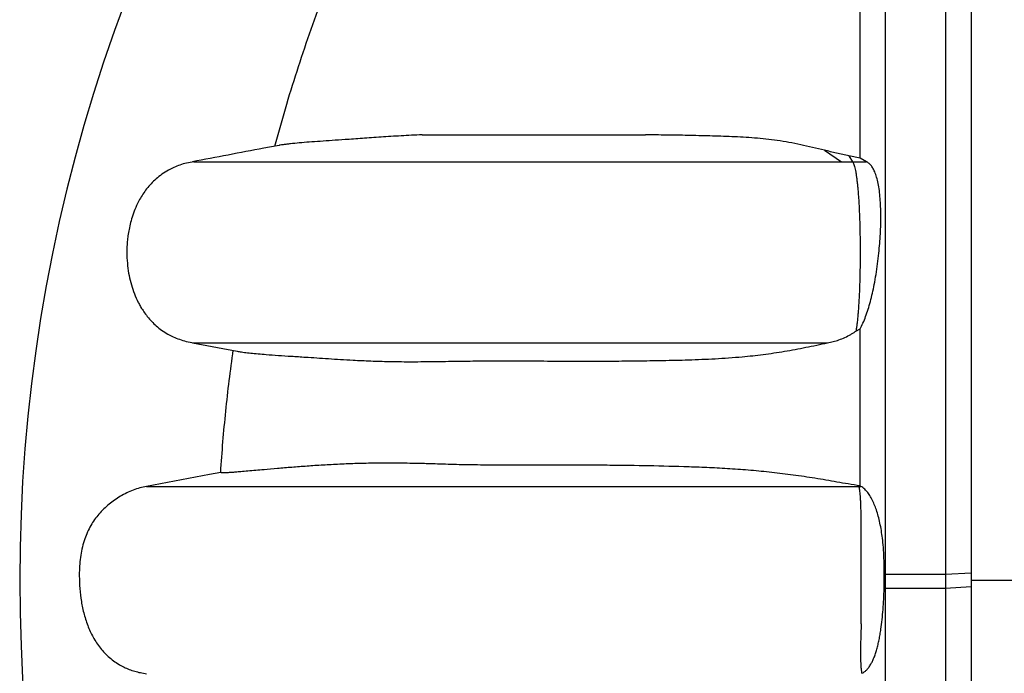
# Model space of a CAD drawing. Units: millimetres. Extents: x 948 to 40071, y 666 to 24284.
# Drawn here: x 31305 to 31811, y 12258 to 12594 of the extents above; entities that cross this region are included whole.
import ezdxf

# ---------------------------------------------------------------- set-up
doc = ezdxf.new("R2010")
doc.units = ezdxf.units.MM
doc.header["$LTSCALE"] = 95

msp = doc.modelspace()

# ---------------------------------------------------------------- linework, layer by layer
at = {"color": 7, "linetype": 'Continuous', "lineweight": 25}
for p, q in [((31718.24, 12526.9), (31726.97, 12520.99)), ((31730.78, 12523.94), (31732.58, 12520.99)), ((31736.54, 12522.9), (31730.78, 12523.94)), ((31739.74, 12520.99), (31736.54, 12522.9)), ((31726.97, 12520.99), (31732.58, 12520.99)), ((31732.58, 12520.99), (31739.74, 12520.99)), ((31734.39, 12433.92), (31736.54, 12435.12)), ((31393.81, 12427.97), (31416.88, 12423.63)), ((31735.95, 12354.23), (31736.97, 12354.23)), ((31736.97, 12354.23), (31736.54, 12354.45)), ((31748.85, 12301.84), (31748.94, 12308.94)), ((31749.45, 12308.91), (31748.94, 12308.94)), ((31749.45, 12308.91), (31749.45, 12301.81)), ((31780.42, 12308.91), (31749.45, 12308.91)), ((31793.58, 12309.66), (31780.42, 12308.91)), ((31780.42, 12308.91), (31780.42, 12301.81)), ((31793.58, 12309.66), (31793.58, 12302.56)), ((31793.58, 12306.11), (31818.55, 12306.11)), ((31749.45, 12301.81), (31748.85, 12301.84)), ((31780.42, 12301.81), (31749.45, 12301.81)), ((31793.58, 12302.56), (31780.42, 12301.81))]:
    msp.add_line(p, q, dxfattribs=at)
at = {"color": 7, "linetype": 'Continuous', "lineweight": 25, "flags": 128}
msp.add_lwpolyline([(31408.35, 12361.39), (31402.67, 12360.32), (31370.29, 12354.23)], dxfattribs=at)
at = {"color": 7, "linetype": 'Continuous', "lineweight": 25}
msp.add_arc((32147.91, 12306.11), 842.72, 142.72431, 217.27569, dxfattribs=at)
for points, knots in [([(31749.45, 12965.85), (31749.45, 12965.85), (31749.45, 12965.87), (31749.45, 12965.36), (31749.45, 12964.33), (31749.45, 12962.78), (31749.45, 12960.72), (31749.45, 12957.94), (31749.45, 12954.77), (31749.45, 12951.12), (31749.45, 12947.14), (31749.45, 12943.11), (31749.45, 12939.07), (31749.45, 12935.07), (31749.45, 12930.78), (31749.45, 12926.17), (31749.45, 12921.81), (31749.45, 12917.76), (31749.45, 12914.11), (31749.45, 12910.26), (31749.45, 12906.18), (31749.45, 12901.86), (31749.45, 12897.54), (31749.45, 12893.26), (31749.45, 12889.02), (31749.45, 12884.48), (31749.45, 12879.65), (31749.45, 12874.44), (31749.45, 12868.75), (31749.45, 12862.67), (31749.45, 12856.18), (31749.45, 12849.16), (31749.45, 12841.6), (31749.45, 12833.47), (31749.45, 12824.77), (31749.45, 12815.46), (31749.45, 12805.54), (31749.45, 12794.97), (31749.45, 12783.81), (31749.45, 12772.02), (31749.45, 12759.6), (31749.45, 12746.46), (31749.45, 12732.93), (31749.45, 12719.06), (31749.45, 12704.89), (31749.45, 12690.07), (31749.45, 12674.59), (31749.45, 12658.47), (31749.45, 12641.71), (31749.45, 12624.83), (31749.45, 12607.9), (31749.45, 12590.98), (31749.45, 12573.61), (31749.45, 12555.83), (31749.45, 12537.67), (31749.45, 12519.15), (31749.45, 12500.32), (31749.45, 12481.21), (31749.45, 12461.86), (31749.45, 12442.31), (31749.45, 12422.6), (31749.45, 12403.14), (31749.45, 12383.99), (31749.45, 12365.19), (31749.45, 12346.39), (31749.45, 12327.63), (31749.45, 12315.14), (31749.45, 12308.91)], [0, 0, 0, 0, 0.009058, 0.024816, 0.040577, 0.056347, 0.072133, 0.08794, 0.106602, 0.125358, 0.144292, 0.163492, 0.179113, 0.195023, 0.21129, 0.227979, 0.245153, 0.256703, 0.268529, 0.28066, 0.293136, 0.306002, 0.319316, 0.330573, 0.34223, 0.354357, 0.367028, 0.380218, 0.393733, 0.406787, 0.420149, 0.433812, 0.447769, 0.462018, 0.476554, 0.491374, 0.506475, 0.52187, 0.537572, 0.553309, 0.569374, 0.585777, 0.602527, 0.618343, 0.634453, 0.65085, 0.667523, 0.684461, 0.701652, 0.71908, 0.735249, 0.751587, 0.768077, 0.784697, 0.801429, 0.818253, 0.835155, 0.852119, 0.869128, 0.886165, 0.903212, 0.920252, 0.936298, 0.952309, 0.968272, 0.984173, 1, 1, 1, 1]), ([(31780.42, 12965.85), (31780.42, 12965.85), (31780.42, 12965.87), (31780.42, 12965.36), (31780.42, 12964.33), (31780.42, 12962.78), (31780.42, 12960.72), (31780.42, 12957.94), (31780.42, 12954.77), (31780.42, 12951.12), (31780.42, 12947.14), (31780.42, 12943.11), (31780.42, 12939.07), (31780.42, 12935.07), (31780.42, 12930.78), (31780.42, 12926.17), (31780.42, 12921.81), (31780.42, 12917.76), (31780.42, 12914.11), (31780.42, 12910.26), (31780.42, 12906.18), (31780.42, 12901.86), (31780.42, 12897.54), (31780.42, 12893.26), (31780.42, 12889.02), (31780.42, 12884.48), (31780.42, 12879.65), (31780.42, 12874.44), (31780.42, 12868.75), (31780.42, 12862.67), (31780.42, 12856.18), (31780.42, 12849.16), (31780.42, 12841.6), (31780.42, 12833.47), (31780.42, 12824.77), (31780.42, 12815.46), (31780.42, 12805.54), (31780.42, 12794.97), (31780.42, 12783.81), (31780.42, 12772.02), (31780.42, 12759.6), (31780.42, 12746.46), (31780.42, 12732.93), (31780.42, 12719.06), (31780.42, 12704.89), (31780.42, 12690.07), (31780.42, 12674.59), (31780.42, 12658.47), (31780.42, 12641.71), (31780.42, 12624.83), (31780.42, 12607.9), (31780.42, 12590.98), (31780.42, 12573.61), (31780.42, 12555.83), (31780.42, 12537.67), (31780.42, 12519.15), (31780.42, 12500.32), (31780.42, 12481.21), (31780.42, 12461.86), (31780.42, 12442.31), (31780.42, 12422.6), (31780.42, 12403.14), (31780.42, 12383.99), (31780.42, 12365.19), (31780.42, 12346.39), (31780.42, 12327.63), (31780.42, 12315.14), (31780.42, 12308.91)], [0, 0, 0, 0, 0.009061, 0.024819, 0.04058, 0.05635, 0.072135, 0.087943, 0.106605, 0.12536, 0.144294, 0.163495, 0.179115, 0.195026, 0.211293, 0.227981, 0.245155, 0.256706, 0.268531, 0.280662, 0.293138, 0.306004, 0.319318, 0.330575, 0.342232, 0.354359, 0.36703, 0.38022, 0.393734, 0.406789, 0.420151, 0.433813, 0.447771, 0.46202, 0.476556, 0.491375, 0.506477, 0.521871, 0.537573, 0.55331, 0.569375, 0.585779, 0.602528, 0.618344, 0.634454, 0.650851, 0.667524, 0.684462, 0.701652, 0.719081, 0.73525, 0.751588, 0.768078, 0.784698, 0.801429, 0.818254, 0.835156, 0.852119, 0.869128, 0.886165, 0.903212, 0.920252, 0.936298, 0.95231, 0.968272, 0.984173, 1, 1, 1, 1]), ([(31793.58, 12930.73), (31793.58, 12930.75), (31793.58, 12930.79), (31793.58, 12930.35), (31793.58, 12929.41), (31793.58, 12927.92), (31793.58, 12925.94), (31793.58, 12923.23), (31793.58, 12920.15), (31793.58, 12916.59), (31793.58, 12912.71), (31793.58, 12908.76), (31793.58, 12904.81), (31793.58, 12900.89), (31793.58, 12896.69), (31793.58, 12892.17), (31793.58, 12887.89), (31793.58, 12883.93), (31793.58, 12880.36), (31793.58, 12876.59), (31793.58, 12872.61), (31793.58, 12868.39), (31793.58, 12864.19), (31793.58, 12860.01), (31793.58, 12855.89), (31793.58, 12851.5), (31793.58, 12846.85), (31793.58, 12841.87), (31793.58, 12836.45), (31793.58, 12830.68), (31793.58, 12824.56), (31793.58, 12817.96), (31793.58, 12810.85), (31793.58, 12803.23), (31793.58, 12795.07), (31793.58, 12786.34), (31793.58, 12777.03), (31793.58, 12767.1), (31793.58, 12756.61), (31793.58, 12745.52), (31793.58, 12733.84), (31793.58, 12721.48), (31793.58, 12708.76), (31793.58, 12695.71), (31793.58, 12682.38), (31793.58, 12668.43), (31793.58, 12653.87), (31793.58, 12638.71), (31793.58, 12622.94), (31793.58, 12607.05), (31793.58, 12591.11), (31793.58, 12575.19), (31793.58, 12558.85), (31793.58, 12542.11), (31793.58, 12525.02), (31793.58, 12507.59), (31793.58, 12489.87), (31793.58, 12471.89), (31793.58, 12453.67), (31793.58, 12435.27), (31793.58, 12416.71), (31793.58, 12398.38), (31793.58, 12380.35), (31793.58, 12362.64), (31793.58, 12344.94), (31793.58, 12327.28), (31793.58, 12315.52), (31793.58, 12309.66)], [0, 0, 0, 0, 0.006599, 0.022233, 0.037911, 0.053657, 0.069498, 0.085459, 0.104448, 0.123674, 0.143188, 0.163047, 0.179229, 0.195716, 0.212559, 0.229817, 0.247552, 0.259463, 0.271643, 0.284123, 0.296942, 0.310145, 0.323791, 0.335322, 0.34724, 0.359607, 0.372486, 0.38584, 0.399448, 0.412517, 0.425824, 0.439376, 0.453184, 0.467255, 0.481601, 0.496232, 0.511156, 0.526387, 0.541935, 0.557526, 0.573448, 0.589707, 0.606307, 0.621977, 0.637935, 0.654174, 0.670687, 0.687463, 0.704491, 0.721756, 0.737773, 0.753957, 0.770291, 0.786754, 0.803323, 0.819983, 0.836719, 0.853517, 0.870363, 0.887238, 0.904127, 0.921012, 0.936912, 0.952775, 0.968586, 0.984332, 1, 1, 1, 1]), ([(31736.54, 12522.9), (31736.54, 12526.25), (31736.54, 12535.69), (31736.54, 12550.95), (31736.54, 12568.55), (31736.54, 12585.67), (31736.54, 12602.32), (31736.54, 12613.07), (31736.54, 12618.42)], [0, 0, 0, 0, 0.100769, 0.283913, 0.46566, 0.645747, 0.823925, 1, 1, 1, 1]), ([(31436.13, 12528.96), (31437.91, 12535.39), (31441.49, 12548.31), (31447.46, 12567.57), (31453.84, 12586.78), (31458.48, 12599.47), (31460.81, 12605.81)], [0, 0, 0, 0, 0.24771, 0.498146, 0.749003, 1, 1, 1, 1]), ([(31511.84, 12534.81), (31508.16, 12534.64), (31500.8, 12534.3), (31490.57, 12533.62), (31480.96, 12532.93), (31472.65, 12532.35), (31465.5, 12531.87), (31459.37, 12531.46), (31453.73, 12531.06), (31448.61, 12530.64), (31444.84, 12530.27), (31442.18, 12529.96), (31440.41, 12529.72), (31439.1, 12529.52), (31438.5, 12529.41), (31438.31, 12529.37)], [0, 0, 0, 0, 0.106599, 0.213232, 0.319972, 0.426751, 0.511843, 0.596956, 0.682049, 0.767169, 0.852263, 0.894836, 0.937409, 0.980682, 1, 1, 1, 1]), ([(31511.84, 12534.81), (31513.34, 12534.81), (31516.33, 12534.81), (31521.43, 12534.81), (31527.12, 12534.81), (31533.45, 12534.81), (31540.45, 12534.81), (31547.95, 12534.81), (31555.92, 12534.81), (31564.3, 12534.81), (31572.89, 12534.81), (31581.66, 12534.81), (31590.63, 12534.81), (31600, 12534.81), (31609.79, 12534.81), (31618.61, 12534.81), (31624.26, 12534.81), (31626.34, 12534.81)], [0, 0, 0, 0, 0.0672551, 0.1341052, 0.2013465, 0.2732124, 0.3453832, 0.4177812, 0.4903245, 0.5625324, 0.633837, 0.7003487, 0.7662807, 0.8317574, 0.8969324, 0.9619928, 1, 1, 1, 1]), ([(31718.24, 12526.9), (31714.15, 12527.88), (31708.01, 12529.36), (31700.01, 12530.99), (31692.11, 12532.25), (31682.32, 12533.22), (31670.73, 12533.88), (31659.28, 12534.24), (31648.04, 12534.51), (31637.01, 12534.69), (31629.9, 12534.77), (31626.34, 12534.81)], [0, 0, 0, 0, 0.127749, 0.191716, 0.25568, 0.37951, 0.503383, 0.627251, 0.7515, 0.875756, 1, 1, 1, 1]), ([(31438.31, 12529.38), (31435.7, 12528.88), (31420.86, 12526.09), (31406.03, 12523.29), (31393.81, 12520.99)], [0, 0, 0, 0, 0.1761251, 1, 1, 1, 1]), ([(31730.78, 12523.94), (31728.65, 12524.42), (31724.38, 12525.4), (31720.29, 12526.4), (31718.24, 12526.9)], [0, 0, 0, 0, 0.499831, 1, 1, 1, 1]), ([(31394.56, 12520.99), (31393.32, 12520.78), (31390.92, 12520.37), (31387.51, 12519.37), (31384.39, 12518.15), (31381.26, 12516.59), (31378.16, 12514.64), (31375.18, 12512.26), (31372.58, 12509.72), (31370.33, 12507.07), (31368.39, 12504.35), (31366.48, 12501.19), (31364.72, 12497.6), (31363.2, 12493.63), (31362.08, 12489.86), (31361.28, 12486.34), (31360.75, 12483.09), (31360.3, 12479.12), (31360.1, 12474.39), (31360.35, 12468.93), (31361.03, 12463.79), (31362.09, 12458.92), (31363.54, 12454.29), (31365.02, 12450.72), (31366.37, 12448.05), (31367.49, 12446.06), (31368.92, 12443.82), (31370.74, 12441.36), (31372.88, 12438.92), (31375.32, 12436.58), (31378.07, 12434.39), (31381.01, 12432.51), (31384.08, 12430.94), (31387.23, 12429.69), (31390.74, 12428.63), (31393.25, 12428.2), (31394.56, 12427.97)], [0, 0, 0, 0, 0.029787, 0.05771, 0.084058, 0.109074, 0.140693, 0.170666, 0.199256, 0.226633, 0.2529, 0.278109, 0.313965, 0.34745, 0.37848, 0.406957, 0.432789, 0.456292, 0.501462, 0.544547, 0.585366, 0.624071, 0.662242, 0.700124, 0.715406, 0.733201, 0.754153, 0.778244, 0.805498, 0.830702, 0.85831, 0.888558, 0.913207, 0.939783, 0.968586, 1, 1, 1, 1]), ([(31394.62, 12520.99), (31394.75, 12520.99), (31395.15, 12520.99), (31396.31, 12520.99), (31398.14, 12520.99), (31400.55, 12520.99), (31403.52, 12520.99), (31406.86, 12520.99), (31410.53, 12520.99), (31414.47, 12520.99), (31418.55, 12520.99), (31422.82, 12520.99), (31427.41, 12520.99), (31432.07, 12520.99), (31436.81, 12520.99), (31441.55, 12520.99), (31446.76, 12520.99), (31452.51, 12520.99), (31458.93, 12520.99), (31466.02, 12520.99), (31473.82, 12520.99), (31482.14, 12520.99), (31490.97, 12520.99), (31500.26, 12520.99), (31509.84, 12520.99), (31519.7, 12520.99), (31529.85, 12520.99), (31540.52, 12520.99), (31551.73, 12520.99), (31562.73, 12520.99), (31573.39, 12520.99), (31583.63, 12520.99), (31594.24, 12520.99), (31603.8, 12520.99), (31612.19, 12520.99), (31619.25, 12520.99), (31626.38, 12520.99), (31633.57, 12520.99), (31640.67, 12520.99), (31647.68, 12520.99), (31654.58, 12520.99), (31661.48, 12520.99), (31668.39, 12520.99), (31675.31, 12520.99), (31682.27, 12520.99), (31689.28, 12520.99), (31696.41, 12520.99), (31703.06, 12520.99), (31709.26, 12520.99), (31715.01, 12520.99), (31720.95, 12520.99), (31724.93, 12520.99), (31726.97, 12520.99)], [0, 0, 0, 0, 0.012755, 0.038763, 0.064867, 0.095762, 0.126804, 0.157993, 0.189324, 0.221804, 0.2543, 0.286581, 0.318634, 0.350453, 0.375292, 0.399999, 0.424587, 0.449146, 0.47376, 0.499911, 0.526089, 0.552275, 0.578448, 0.604547, 0.630523, 0.654931, 0.679291, 0.703639, 0.728015, 0.752467, 0.772006, 0.791651, 0.811417, 0.831014, 0.843126, 0.855025, 0.866673, 0.878033, 0.889076, 0.899223, 0.90906, 0.918589, 0.927829, 0.936817, 0.945605, 0.954277, 0.962928, 0.971683, 0.978401, 0.985317, 0.992495, 1, 1, 1, 1]), ([(31732.58, 12520.99), (31732.7, 12520.82), (31732.93, 12520.48), (31733.29, 12519.65), (31733.64, 12518.58), (31733.97, 12517.25), (31734.29, 12515.67), (31734.59, 12513.85), (31734.87, 12511.78), (31735.13, 12509.54), (31735.37, 12507.16), (31735.57, 12504.69), (31735.76, 12502.07), (31735.95, 12498.97), (31736.13, 12495.34), (31736.29, 12491.15), (31736.41, 12486.81), (31736.49, 12482.37), (31736.54, 12477.9), (31736.55, 12473.4), (31736.52, 12468.86), (31736.46, 12464.44), (31736.36, 12460.19), (31736.23, 12456.1), (31736.06, 12452.07), (31735.86, 12448.46), (31735.65, 12445.3), (31735.43, 12442.56), (31735.19, 12439.94), (31734.93, 12437.63), (31734.66, 12435.6), (31734.48, 12434.48), (31734.39, 12433.92)], [0, 0, 0, 0, 0.028611, 0.05739, 0.086748, 0.116328, 0.144947, 0.173788, 0.203324, 0.233094, 0.260562, 0.288419, 0.316278, 0.344505, 0.384102, 0.424003, 0.46476, 0.50577, 0.546292, 0.587023, 0.628402, 0.670006, 0.708202, 0.746608, 0.785753, 0.825193, 0.855148, 0.885278, 0.916008, 0.946972, 0.973487, 1, 1, 1, 1]), ([(31736.54, 12435.12), (31737.04, 12436.08), (31738.03, 12438), (31739.4, 12441.42), (31740.68, 12445.15), (31741.83, 12449.18), (31742.87, 12453.42), (31743.85, 12458.08), (31744.75, 12463.13), (31745.54, 12468.55), (31746.16, 12473.85), (31746.63, 12478.98), (31746.96, 12483.91), (31747.16, 12488.78), (31747.21, 12493.49), (31747.11, 12497.98), (31746.86, 12502.22), (31746.44, 12506.21), (31745.84, 12509.86), (31745.05, 12513.1), (31744.13, 12515.73), (31743.11, 12517.75), (31742.04, 12519.26), (31740.92, 12520.36), (31740.12, 12520.79), (31739.74, 12520.99)], [0, 0, 0, 0, 0.043368, 0.086894, 0.13029, 0.173419, 0.216663, 0.259822, 0.310078, 0.360457, 0.410734, 0.455852, 0.501138, 0.54639, 0.59146, 0.634737, 0.678118, 0.721347, 0.764953, 0.808734, 0.852315, 0.889917, 0.927643, 0.965274, 1, 1, 1, 1]), ([(31719.81, 12427.97), (31720.78, 12428.16), (31722.73, 12428.53), (31725.72, 12429.46), (31728.74, 12430.69), (31731.21, 12431.97), (31733.09, 12433.08), (31733.96, 12433.64), (31734.39, 12433.92)], [0, 0, 0, 0, 0.202786, 0.405542, 0.613369, 0.821181, 0.910533, 1, 1, 1, 1]), ([(31736.54, 12354.45), (31736.54, 12360.23), (31736.54, 12371.82), (31736.54, 12389.15), (31736.54, 12406.44), (31736.54, 12421.76), (31736.54, 12431.29), (31736.54, 12435.12)], [0, 0, 0, 0, 0.213362, 0.427309, 0.641634, 0.856126, 1, 1, 1, 1]), ([(31394.62, 12427.97), (31394.77, 12427.97), (31395.21, 12427.97), (31396.45, 12427.97), (31398.36, 12427.97), (31400.87, 12427.97), (31403.94, 12427.97), (31407.39, 12427.97), (31411.17, 12427.97), (31415.21, 12427.97), (31419.39, 12427.97), (31423.8, 12427.97), (31428.55, 12427.97), (31433.43, 12427.97), (31438.39, 12427.97), (31443.38, 12427.97), (31448.88, 12427.97), (31454.96, 12427.97), (31461.71, 12427.97), (31469.17, 12427.97), (31477.34, 12427.97), (31486.05, 12427.97), (31495.25, 12427.97), (31504.94, 12427.97), (31514.94, 12427.97), (31525.25, 12427.97), (31535.88, 12427.97), (31547.06, 12427.97), (31558.84, 12427.97), (31569.73, 12427.97), (31579.53, 12427.97), (31588.04, 12427.97), (31596.77, 12427.97), (31605.69, 12427.97), (31614.12, 12427.97), (31622.01, 12427.97), (31629.3, 12427.97), (31636.64, 12427.97), (31644.01, 12427.97), (31651.29, 12427.97), (31658.46, 12427.97), (31665.49, 12427.97), (31672.54, 12427.97), (31679.6, 12427.97), (31686.72, 12427.97), (31693.57, 12427.97), (31700.17, 12427.97), (31706.55, 12427.97), (31713.13, 12427.97), (31717.55, 12427.97), (31719.81, 12427.97)], [0, 0, 0, 0, 0.0148232, 0.0415583, 0.0683937, 0.1001591, 0.1320778, 0.1641497, 0.1963704, 0.2297649, 0.2631132, 0.2962306, 0.3291066, 0.3617379, 0.387211, 0.4125495, 0.4377795, 0.4630353, 0.4883427, 0.5152233, 0.5421247, 0.5690252, 0.5958943, 0.6226439, 0.6492805, 0.6743264, 0.6993421, 0.7243684, 0.7494531, 0.7746487, 0.7907662, 0.8069666, 0.8232144, 0.8392846, 0.855062, 0.8671931, 0.8790459, 0.8905849, 0.9017819, 0.9126203, 0.9225506, 0.9321668, 0.941502, 0.9506022, 0.9595455, 0.9684283, 0.9760285, 0.9837606, 0.9917179, 1, 1, 1, 1]), ([(31416.88, 12423.63), (31417.16, 12423.58), (31418.14, 12423.39), (31420.4, 12423.08), (31423.69, 12422.69), (31427.49, 12422.33), (31432.18, 12421.94), (31437.85, 12421.53), (31444.59, 12421.09), (31451.22, 12420.67), (31457.59, 12420.25), (31463.56, 12419.85), (31469.78, 12419.45), (31476.99, 12419.03), (31485.3, 12418.64), (31494.86, 12418.35), (31503.48, 12418.26), (31510.96, 12418.29), (31517.15, 12418.35), (31523.61, 12418.44), (31529.66, 12418.53), (31535.2, 12418.61), (31540.17, 12418.68), (31545.45, 12418.72), (31551.09, 12418.74), (31557.07, 12418.73), (31563.52, 12418.7), (31570.46, 12418.66), (31577.86, 12418.62), (31586.77, 12418.57), (31597.28, 12418.55), (31609.52, 12418.59), (31622.13, 12418.7), (31635.13, 12418.9), (31648.44, 12419.2), (31662.08, 12419.75), (31674.88, 12420.64), (31686.75, 12421.92), (31697.69, 12423.55), (31708.69, 12425.61), (31716.1, 12427.18), (31719.81, 12427.97)], [0, 0, 0, 0, 0.012456, 0.042693, 0.072678, 0.103269, 0.133859, 0.174829, 0.215803, 0.256774, 0.287543, 0.318313, 0.348993, 0.379672, 0.420981, 0.462292, 0.503598, 0.526638, 0.549678, 0.57272, 0.595762, 0.611129, 0.626497, 0.641862, 0.657535, 0.67321, 0.688883, 0.705929, 0.722977, 0.740024, 0.765652, 0.791144, 0.817003, 0.842862, 0.868945, 0.895029, 0.921107, 0.9408, 0.960492, 0.980246, 1, 1, 1, 1]), ([(31408.35, 12361.39), (31408.72, 12366.63), (31409.45, 12377.13), (31410.94, 12392.85), (31412.67, 12408.55), (31414.07, 12418.99), (31414.77, 12424.21)], [0, 0, 0, 0, 0.2497875, 0.4996601, 0.7497876, 1, 1, 1, 1]), ([(31736.54, 12354.45), (31734.5, 12354.78), (31730.42, 12355.45), (31724.64, 12356.47), (31718.99, 12357.45), (31711.5, 12358.68), (31702.18, 12360.06), (31691.24, 12361.43), (31680.41, 12362.48), (31669.72, 12363.26), (31659.16, 12363.83), (31645.22, 12364.37), (31628.06, 12364.79), (31611.28, 12365.01), (31598.12, 12365.13), (31587.34, 12365.18), (31577.18, 12365.19), (31567.67, 12365.18), (31559.79, 12365.16), (31552.22, 12365.15), (31545.08, 12365.17), (31538.4, 12365.23), (31532.19, 12365.34), (31526.43, 12365.49), (31520.98, 12365.66), (31514.84, 12365.85), (31508.77, 12366), (31502.79, 12366.11), (31495.96, 12366.19), (31487.74, 12366.16), (31478.34, 12365.96), (31469.38, 12365.61), (31460.81, 12365.15), (31452.6, 12364.6), (31444.79, 12364.01), (31437.4, 12363.39), (31431.27, 12362.85), (31426.26, 12362.4), (31422.24, 12362.04), (31418.85, 12361.75), (31416.03, 12361.52), (31413.73, 12361.35), (31411.72, 12361.24), (31410.05, 12361.18), (31409.05, 12361.21), (31408.51, 12361.29), (31408.4, 12361.35), (31408.35, 12361.39)], [0, 0, 0, 0, 0.009346, 0.0187, 0.02806, 0.037418, 0.056071, 0.074724, 0.093415, 0.112106, 0.130754, 0.149403, 0.186745, 0.224087, 0.242778, 0.26147, 0.286295, 0.302852, 0.31941, 0.335965, 0.352537, 0.369113, 0.385683, 0.402772, 0.419866, 0.436959, 0.463338, 0.482313, 0.501289, 0.539282, 0.577279, 0.615277, 0.653272, 0.691388, 0.729789, 0.768194, 0.806599, 0.832204, 0.85781, 0.883415, 0.902726, 0.922039, 0.94135, 0.960886, 0.980421, 0.990211, 1, 1, 1, 1]), ([(31370.29, 12354.23), (31369.14, 12353.98), (31366.82, 12353.47), (31363.42, 12352.33), (31360.08, 12350.9), (31356.88, 12349.2), (31353.86, 12347.27), (31351, 12345.11), (31348.3, 12342.7), (31345.81, 12340.05), (31343.57, 12337.2), (31341.59, 12334.12), (31339.92, 12330.82), (31338.47, 12327.14), (31337.31, 12323.14), (31336.47, 12318.81), (31335.96, 12314.4), (31335.72, 12309.22), (31335.85, 12303.34), (31336.49, 12296.72), (31337.52, 12291.22), (31338.69, 12286.84), (31339.75, 12283.63), (31341, 12280.51), (31342.46, 12277.49), (31344.14, 12274.57), (31346.06, 12271.78), (31348.21, 12269.2), (31350.6, 12266.81), (31353.25, 12264.64), (31355.98, 12262.82), (31358.72, 12261.37), (31361.42, 12260.2), (31364.23, 12259.25), (31367.2, 12258.49), (31369.24, 12258.16), (31370.29, 12257.99)], [0, 0, 0, 0, 0.027315, 0.054633, 0.082769, 0.110907, 0.138201, 0.165495, 0.193545, 0.221593, 0.249333, 0.277068, 0.305853, 0.334645, 0.368224, 0.401815, 0.4363, 0.470793, 0.521275, 0.572064, 0.624032, 0.6503, 0.676566, 0.702148, 0.727726, 0.753857, 0.779983, 0.805628, 0.83127, 0.857898, 0.884525, 0.906919, 0.929315, 0.952314, 0.975316, 1, 1, 1, 1]), ([(31370.29, 12354.23), (31371.22, 12354.23), (31373.09, 12354.23), (31375.87, 12354.23), (31378.76, 12354.23), (31381.84, 12354.23), (31385.2, 12354.23), (31388.92, 12354.23), (31393.09, 12354.23), (31397.33, 12354.23), (31401.53, 12354.23), (31405.58, 12354.23), (31410.04, 12354.23), (31414.95, 12354.23), (31420.34, 12354.23), (31426.23, 12354.23), (31432.68, 12354.23), (31439.75, 12354.23), (31447.37, 12354.23), (31455.52, 12354.23), (31464.19, 12354.23), (31473.44, 12354.23), (31483.29, 12354.23), (31493.72, 12354.23), (31504.53, 12354.23), (31515.69, 12354.23), (31527.15, 12354.23), (31539.14, 12354.23), (31551.64, 12354.23), (31563.77, 12354.23), (31575.4, 12354.23), (31586.42, 12354.23), (31597.65, 12354.23), (31608.3, 12354.23), (31618.3, 12354.23), (31627.58, 12354.23), (31637.01, 12354.23), (31646.3, 12354.23), (31655.46, 12354.23), (31664.44, 12354.23), (31673.59, 12354.23), (31682.9, 12354.23), (31691.93, 12354.23), (31700.68, 12354.23), (31709.15, 12354.23), (31717.84, 12354.23), (31726.8, 12354.23), (31732.87, 12354.23), (31735.95, 12354.23)], [0, 0, 0, 0, 0.037033, 0.073977, 0.110829, 0.147586, 0.184246, 0.22081, 0.257283, 0.293673, 0.319219, 0.344684, 0.370065, 0.395359, 0.42057, 0.445256, 0.469879, 0.494487, 0.519098, 0.542967, 0.566816, 0.590635, 0.614416, 0.638152, 0.661837, 0.684129, 0.706421, 0.728732, 0.75108, 0.773486, 0.79136, 0.80929, 0.827172, 0.844769, 0.858349, 0.871682, 0.88475, 0.897544, 0.908941, 0.920129, 0.931137, 0.942008, 0.952802, 0.961989, 0.971233, 0.980601, 0.990164, 1, 1, 1, 1]), ([(31737.12, 12283.68), (31737.13, 12284.71), (31737.13, 12286.79), (31737.13, 12291.05), (31737.12, 12296.54), (31737.12, 12303.29), (31737.12, 12309.32), (31737.12, 12314.51), (31737.12, 12318.88), (31737.13, 12323.23), (31737.13, 12327.24), (31737.12, 12330.85), (31737.11, 12334.1), (31737.09, 12337.21), (31737.05, 12340.09), (31736.99, 12342.71), (31736.91, 12345.09), (31736.81, 12347.27), (31736.68, 12349.2), (31736.53, 12350.88), (31736.36, 12352.29), (31736.17, 12353.45), (31736.02, 12353.97), (31735.95, 12354.23)], [0, 0, 0, 0, 0.037419, 0.074841, 0.150487, 0.2282, 0.30644, 0.356105, 0.40576, 0.45656, 0.50734, 0.548251, 0.589153, 0.631575, 0.674005, 0.714146, 0.75429, 0.795565, 0.836841, 0.877052, 0.917261, 0.958633, 1, 1, 1, 1]), ([(31748.94, 12308.94), (31748.93, 12310.8), (31748.9, 12314.52), (31748.67, 12320.07), (31748.29, 12325.12), (31747.76, 12329.63), (31747.12, 12333.57), (31746.34, 12337.25), (31745.41, 12340.61), (31744.37, 12343.65), (31743.2, 12346.45), (31741.9, 12348.95), (31740.47, 12351.11), (31739.15, 12352.61), (31737.98, 12353.63), (31737.3, 12354.03), (31736.97, 12354.23)], [0, 0, 0, 0, 0.087832, 0.175792, 0.263438, 0.332612, 0.401989, 0.471108, 0.540089, 0.60928, 0.678314, 0.75359, 0.829062, 0.904337, 0.95217, 1, 1, 1, 1]), ([(31737.46, 12258.21), (31737.86, 12258.42), (31738.65, 12258.85), (31739.81, 12259.85), (31740.94, 12261.15), (31741.97, 12262.69), (31742.87, 12264.4), (31743.68, 12266.23), (31744.43, 12268.29), (31745.12, 12270.53), (31745.74, 12272.91), (31746.29, 12275.43), (31746.79, 12278.09), (31747.33, 12281.52), (31747.86, 12285.8), (31748.32, 12290.99), (31748.66, 12296.36), (31748.79, 12300.01), (31748.85, 12301.84)], [0, 0, 0, 0, 0.058599, 0.117188, 0.17757, 0.237942, 0.287842, 0.33774, 0.389141, 0.440544, 0.490405, 0.540272, 0.591238, 0.642209, 0.729811, 0.818259, 0.908853, 1, 1, 1, 1]), ([(31749.45, 12301.81), (31749.45, 12295.5), (31749.45, 12282.85), (31749.45, 12263.86), (31749.45, 12244.83), (31749.45, 12225.81), (31749.45, 12206.81), (31749.45, 12187.89), (31749.45, 12169.08), (31749.45, 12150.12), (31749.45, 12131.06), (31749.45, 12111.95), (31749.45, 12093.11), (31749.45, 12074.59), (31749.45, 12056.42), (31749.45, 12038.63), (31749.45, 12021.25), (31749.45, 12004.32), (31749.45, 11987.86), (31749.45, 11971.89), (31749.45, 11956.45), (31749.45, 11941.81), (31749.45, 11927.96), (31749.45, 11914.88), (31749.45, 11902.29), (31749.45, 11890.18), (31749.45, 11877.97), (31749.45, 11865.73), (31749.45, 11853.52), (31749.45, 11841.94), (31749.45, 11830.96), (31749.45, 11820.56), (31749.45, 11810.73), (31749.45, 11801.15), (31749.45, 11791.83), (31749.45, 11782.83), (31749.45, 11774.42), (31749.45, 11766.58), (31749.45, 11759.29), (31749.45, 11752.54), (31749.45, 11746.31), (31749.45, 11740.59), (31749.45, 11735.34), (31749.45, 11730.63), (31749.45, 11726.2), (31749.45, 11722.08), (31749.45, 11718.19), (31749.45, 11714), (31749.45, 11709.56), (31749.45, 11704.92), (31749.45, 11700.57), (31749.45, 11696.47), (31749.45, 11692.23), (31749.45, 11687.87), (31749.45, 11683.45), (31749.45, 11679.22), (31749.45, 11675.18), (31749.45, 11671.33), (31749.45, 11667.72), (31749.45, 11664.35), (31749.45, 11661.08), (31749.45, 11657.93), (31749.45, 11654.91), (31749.45, 11652.07), (31749.45, 11649.74), (31749.45, 11648.01), (31749.45, 11646.87), (31749.45, 11646.3), (31749.45, 11646.34), (31749.45, 11646.35)], [0, 0, 0, 0, 0.016061, 0.032199, 0.048401, 0.064654, 0.080944, 0.097255, 0.113571, 0.129877, 0.146931, 0.163939, 0.180885, 0.197755, 0.214533, 0.231203, 0.247743, 0.264134, 0.280358, 0.296398, 0.312241, 0.327872, 0.342409, 0.356742, 0.370863, 0.384769, 0.398454, 0.414007, 0.429263, 0.444228, 0.458908, 0.473317, 0.487465, 0.501365, 0.51638, 0.531113, 0.545559, 0.559716, 0.573579, 0.587145, 0.600407, 0.61336, 0.626015, 0.638352, 0.649977, 0.661148, 0.671924, 0.682362, 0.696807, 0.710732, 0.724207, 0.737288, 0.750021, 0.766232, 0.781989, 0.79735, 0.813426, 0.829173, 0.844654, 0.859924, 0.875039, 0.89178, 0.908449, 0.925101, 0.941734, 0.958339, 0.974909, 0.991434, 1, 1, 1, 1]), ([(31780.42, 12301.81), (31780.42, 12295.5), (31780.42, 12282.85), (31780.42, 12263.86), (31780.42, 12244.83), (31780.42, 12225.81), (31780.42, 12206.81), (31780.42, 12187.89), (31780.42, 12169.08), (31780.42, 12150.12), (31780.42, 12131.06), (31780.42, 12111.95), (31780.42, 12093.11), (31780.42, 12074.59), (31780.42, 12056.42), (31780.42, 12038.63), (31780.42, 12021.25), (31780.42, 12004.32), (31780.42, 11987.86), (31780.42, 11971.89), (31780.42, 11956.45), (31780.42, 11941.81), (31780.42, 11927.96), (31780.42, 11914.88), (31780.42, 11902.29), (31780.42, 11890.18), (31780.42, 11877.97), (31780.42, 11865.73), (31780.42, 11853.52), (31780.42, 11841.94), (31780.42, 11830.96), (31780.42, 11820.56), (31780.42, 11810.73), (31780.42, 11801.15), (31780.42, 11791.83), (31780.42, 11782.83), (31780.42, 11774.42), (31780.42, 11766.58), (31780.42, 11759.29), (31780.42, 11752.54), (31780.42, 11746.31), (31780.42, 11740.59), (31780.42, 11735.34), (31780.42, 11730.63), (31780.42, 11726.2), (31780.42, 11722.08), (31780.42, 11718.19), (31780.42, 11714), (31780.42, 11709.56), (31780.42, 11704.92), (31780.42, 11700.57), (31780.42, 11696.47), (31780.42, 11692.23), (31780.42, 11687.87), (31780.42, 11683.45), (31780.42, 11679.22), (31780.42, 11675.18), (31780.42, 11671.33), (31780.42, 11667.72), (31780.42, 11664.35), (31780.42, 11661.08), (31780.42, 11657.93), (31780.42, 11654.91), (31780.42, 11652.07), (31780.42, 11649.74), (31780.42, 11648.01), (31780.42, 11646.87), (31780.42, 11646.3), (31780.42, 11646.34), (31780.42, 11646.35)], [0, 0, 0, 0, 0.016061, 0.032199, 0.048401, 0.064654, 0.080944, 0.097255, 0.113571, 0.129877, 0.146931, 0.163939, 0.180885, 0.197755, 0.214533, 0.231202, 0.247743, 0.264134, 0.280357, 0.296398, 0.312241, 0.327872, 0.342409, 0.356742, 0.370863, 0.384769, 0.398454, 0.414007, 0.429263, 0.444228, 0.458908, 0.473317, 0.487465, 0.501365, 0.51638, 0.531112, 0.545559, 0.559715, 0.573579, 0.587145, 0.600406, 0.613359, 0.626014, 0.638352, 0.649976, 0.661147, 0.671924, 0.682361, 0.696807, 0.710732, 0.724207, 0.737287, 0.750021, 0.766232, 0.781988, 0.79735, 0.813426, 0.829173, 0.844653, 0.859924, 0.875038, 0.89178, 0.908449, 0.9251, 0.941733, 0.958339, 0.974908, 0.991434, 1, 1, 1, 1]), ([(31793.58, 12302.56), (31793.58, 12295.77), (31793.58, 12282.15), (31793.58, 12261.71), (31793.58, 12241.22), (31793.58, 12220.75), (31793.58, 12200.35), (31793.58, 12180.07), (31793.58, 12160.52), (31793.58, 12141.74), (31793.58, 12123.74), (31793.58, 12106), (31793.58, 12088.55), (31793.58, 12071.43), (31793.58, 12054.66), (31793.58, 12038.29), (31793.58, 12022.33), (31793.58, 12006.81), (31793.58, 11991.77), (31793.58, 11977.21), (31793.58, 11963.41), (31793.58, 11950.36), (31793.58, 11938.03), (31793.58, 11926.16), (31793.58, 11914.74), (31793.58, 11903.23), (31793.58, 11891.68), (31793.58, 11880.17), (31793.58, 11869.24), (31793.58, 11858.89), (31793.58, 11849.09), (31793.58, 11839.82), (31793.58, 11830.78), (31793.58, 11822.01), (31793.58, 11813.53), (31793.58, 11805.6), (31793.58, 11798.21), (31793.58, 11791.33), (31793.58, 11784.94), (31793.58, 11779.02), (31793.58, 11773.56), (31793.58, 11768.53), (31793.58, 11763.99), (31793.58, 11759.71), (31793.58, 11755.7), (31793.58, 11751.9), (31793.58, 11747.8), (31793.58, 11743.45), (31793.58, 11738.89), (31793.58, 11734.61), (31793.58, 11730.57), (31793.58, 11726.39), (31793.58, 11722.1), (31793.58, 11717.74), (31793.58, 11713.22), (31793.58, 11708.61), (31793.58, 11703.97), (31793.58, 11699.72), (31793.58, 11695.96), (31793.58, 11692.61), (31793.58, 11689.67), (31793.58, 11686.89), (31793.58, 11684.66), (31793.58, 11683), (31793.58, 11681.94), (31793.58, 11681.43), (31793.58, 11681.48), (31793.58, 11681.49)], [0, 0, 0, 0, 0.018135, 0.036372, 0.054691, 0.07307, 0.091485, 0.10991, 0.128322, 0.14517, 0.161972, 0.178714, 0.19538, 0.211958, 0.228429, 0.244774, 0.260971, 0.277002, 0.292852, 0.308505, 0.323949, 0.338311, 0.352472, 0.366425, 0.380166, 0.393691, 0.409067, 0.424152, 0.438948, 0.453458, 0.467694, 0.481663, 0.495375, 0.51017, 0.524676, 0.538901, 0.552856, 0.566552, 0.579996, 0.593199, 0.606167, 0.618905, 0.631384, 0.643181, 0.654551, 0.665545, 0.67621, 0.691042, 0.705356, 0.719224, 0.732704, 0.745842, 0.762592, 0.778899, 0.794818, 0.815615, 0.835912, 0.855791, 0.875321, 0.892512, 0.909507, 0.926342, 0.943039, 0.959626, 0.976131, 0.992585, 1, 1, 1, 1]), ([(31737.12, 12283.68), (31737.06, 12282.08), (31736.93, 12278.9), (31736.81, 12274.45), (31736.74, 12270.35), (31736.74, 12267.11), (31736.79, 12264.61), (31736.87, 12262.7), (31736.99, 12260.88), (31737.18, 12259.24), (31737.37, 12258.56), (31737.46, 12258.2)], [0, 0, 0, 0, 0.127109, 0.25216, 0.375776, 0.499145, 0.582159, 0.666531, 0.753044, 0.872776, 1, 1, 1, 1])]:
    msp.add_open_spline(points, degree=3, knots=knots, dxfattribs=at)

doc.saveas('drawing.dxf')
